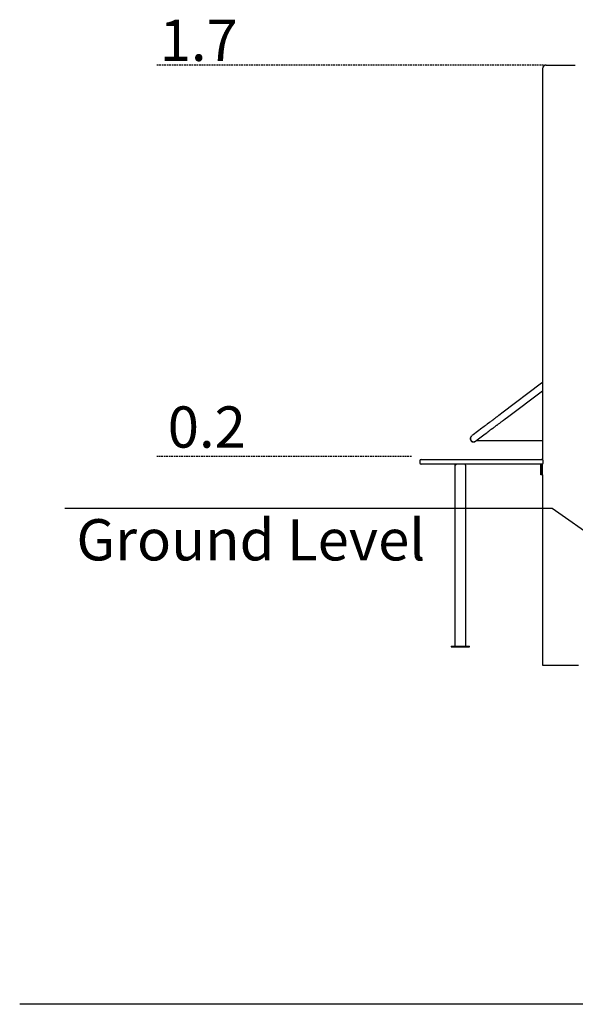
# Model space of a CAD drawing. Extents: x -9730 to 3363, y -2296 to 2168.
# Drawn here: x -9730 to -7600, y -1606 to 2168 of the extents above; entities that cross this region are included whole.
import ezdxf

# ---------------------------------------------------------------- set-up
doc = ezdxf.new("R2010")
doc.units = 0
doc.linetypes.add('HIDDEN', pattern=[9.525, 6.35, -3.175])
doc.styles.add('ARIAL', font='ARIAL.TTF')

msp = doc.modelspace()

# ---------------------------------------------------------------- linework, layer by layer
at = {"linetype": 'HIDDEN'}
for p, q in [((-7712.4, 1994.1), (-9204.2, 1994.1)), ((-8228.4, 494.1), (-9204.2, 494.1))]:
    msp.add_line(p, q, dxfattribs=at)
at = {"color": 7, "linetype": 'Continuous'}
for p, q in [((-7726.4, 1980.1), (-7726.4, 481.1)), ((-7712.4, 1994.1), (-7602.3, 1994.1)), ((-7602.3, 1994.1), (-7600.4, 1994.1)), ((-7998.2, 572.2), (-7998.5, 572)), ((-7997.3, 572.8), (-7998.2, 572.2)), ((-7978.8, 555.5), (-7726.4, 555.3)), ((-8196.4, 477.1), (-8196.4, 469.1)), ((-8191.4, 482.1), (-7730.2, 482.1)), ((-7730.2, 464.1), (-8191.4, 464.1)), ((-8061.4, -232.9), (-8061.4, 464.1)), ((-8021.4, 460.1), (-8021.4, -232.9)), ((-7732.4, 464.1), (-7732.4, 424.1)), ((-7732.4, 424.1), (-7732.4, 464.1)), ((-7730.2, 482.1), (-7726.4, 482.1)), ((-7726.4, 464.1), (-7730.2, 464.1)), ((-7726.4, 465.1), (-7726.4, 464.1)), ((-7726.4, 424.1), (-7726.4, 464.1)), ((-7723.5, 469.1), (-7723.5, 477.1)), ((-7726.4, 424.1), (-7732.4, 424.1)), ((-7732.4, 424.1), (-7732.4, 424.1)), ((-7726.4, 424.1), (-7726.4, -305.9)), ((-8076.4, -232.9), (-8076.4, -235.9)), ((-8076.4, -232.9), (-8054.8, -232.9)), ((-8076.4, -235.9), (-8054.8, -235.9)), ((-8054.8, -232.9), (-8006.4, -232.9)), ((-8054.8, -235.9), (-8006.4, -235.9)), ((-8006.4, -235.9), (-8006.4, -232.9)), ((-7726.4, -305.9), (-7588.8, -305.9))]:
    msp.add_line(p, q, dxfattribs=at)
msp.add_line((-7689.1, 294.1), (-9557.2, 294.1))
at = {"linetype": 'Continuous'}
for q in [(-7689.1, 294.1), (-9730.1, -1605.9)]:
    msp.add_line((-4975.7, -1605.9), q, dxfattribs=at)
at = {"color": 7, "linetype": 'Continuous'}
for points in [[(-7726.4, 777), (-7729.9, 774.4), (-7881.8, 659.9), (-7888.1, 655.1), (-7893, 651.5), (-7896, 649.2), (-7898.2, 647.6), (-7899.6, 646.5), (-7901, 645.4), (-7902.4, 644.4), (-7904.5, 642.8), (-7909.8, 638.8), (-7911.2, 637.8), (-7912.5, 636.7), (-7913.9, 635.7), (-7915.3, 634.7), (-7916.6, 633.6), (-7918, 632.6), (-7919.5, 631.5), (-7920.9, 630.4), (-7922.3, 629.4), (-7923.8, 628.2), (-7925.3, 627.1), (-7927.5, 625.4), (-7929.8, 623.7), (-7938.5, 617.2), (-7941, 615.3), (-7943.5, 613.4), (-7946, 611.6), (-7949.3, 609), (-7954.3, 605.3), (-7958.6, 602), (-7992.1, 576.8), (-7995.9, 573.9)], [(-7980.7, 554.1), (-7980.5, 554.3), (-7976.2, 557.5), (-7946.2, 580.1), (-7939.9, 584.9), (-7935.8, 587.9), (-7932.5, 590.4), (-7930, 592.3), (-7927.5, 594.2), (-7925.8, 595.5), (-7922.5, 598), (-7916.7, 602.3), (-7914.3, 604.1), (-7912.7, 605.3), (-7911.1, 606.5), (-7909.5, 607.7), (-7908, 608.9), (-7906.4, 610.1), (-7904.9, 611.2), (-7903.4, 612.3), (-7901.9, 613.4), (-7900.5, 614.5), (-7899, 615.6), (-7897.6, 616.7), (-7896.2, 617.8), (-7894.7, 618.9), (-7890.3, 622.2), (-7888.8, 623.4), (-7887.2, 624.5), (-7885.6, 625.7), (-7884, 627), (-7882.2, 628.3), (-7879.6, 630.3), (-7875.9, 633.1), (-7869.9, 637.6), (-7860.6, 644.6), (-7726.4, 745.7)], [(-7998.2, 572.2), (-7998.4, 572), (-7998.6, 571.9), (-7998.7, 571.8), (-7998.9, 571.6), (-7999.1, 571.5), (-7999.2, 571.3), (-7999.4, 571.2), (-7999.6, 571), (-7999.7, 570.9), (-7999.9, 570.7), (-8000, 570.5), (-8000.2, 570.3), (-8000.4, 570.1), (-8000.5, 570), (-8000.7, 569.8), (-8000.8, 569.6), (-8001, 569.3), (-8001.1, 569.1), (-8001.3, 568.9), (-8001.4, 568.7), (-8001.5, 568.4), (-8001.7, 568.2), (-8001.8, 568), (-8001.9, 567.7), (-8002.1, 567.4), (-8002.2, 567.2), (-8002.3, 566.9), (-8002.4, 566.6), (-8002.5, 566.3), (-8002.6, 566), (-8002.7, 565.7), (-8002.8, 565.4), (-8002.9, 565.1), (-8002.9, 564.8), (-8003, 564.5), (-8003.1, 564.1), (-8003.1, 563.8), (-8003.2, 563.5), (-8003.2, 563.1), (-8003.2, 562.8), (-8003.2, 562.4), (-8003.2, 562.1), (-8003.2, 561.8), (-8003.2, 561.4), (-8003.2, 561.1), (-8003.1, 560.7), (-8003.1, 560.4), (-8003.1, 560.1), (-8003, 559.8), (-8002.9, 559.5), (-8002.9, 559.2), (-8002.8, 558.9), (-8002.7, 558.7), (-8002.7, 558.4), (-8002.6, 558.2), (-8002.5, 558), (-8002.4, 557.8), (-8002.3, 557.6), (-8002.3, 557.4), (-8002.2, 557.2), (-8002.1, 557.1), (-8002.1, 556.9), (-8002, 556.8), (-8001.9, 556.6), (-8001.9, 556.5), (-8001.8, 556.4), (-8001.8, 556.3), (-8001.7, 556.2), (-8001.7, 556.1), (-8001.6, 556), (-8001.6, 556), (-8001.5, 555.9), (-8001.5, 555.8), (-8001.4, 555.7), (-8001.4, 555.6), (-8001.3, 555.6), (-8001.3, 555.5), (-8001.2, 555.4), (-8001.1, 555.3), (-8001.1, 555.2), (-8001, 555.1), (-8000.9, 555), (-8000.9, 554.9), (-8000.8, 554.7), (-8000.7, 554.6), (-8000.6, 554.5), (-8000.5, 554.4), (-8000.4, 554.2), (-8000.2, 554.1), (-8000.1, 553.9), (-8000, 553.8), (-7999.9, 553.6), (-7999.7, 553.5), (-7999.6, 553.3), (-7999.4, 553.2), (-7999.3, 553), (-7999.1, 552.9), (-7998.9, 552.7), (-7998.7, 552.6), (-7998.6, 552.4), (-7998.4, 552.3), (-7998.2, 552.2), (-7998, 552), (-7997.8, 551.9), (-7997.6, 551.8), (-7997.4, 551.6), (-7997.2, 551.5), (-7997.1, 551.4), (-7996.9, 551.3), (-7996.7, 551.2), (-7996.5, 551.1), (-7996.3, 551), (-7996.1, 550.9), (-7995.9, 550.8), (-7995.7, 550.7), (-7995.5, 550.6), (-7995.3, 550.5), (-7995, 550.5), (-7994.8, 550.4), (-7994.6, 550.3), (-7994.4, 550.2), (-7994.1, 550.2), (-7993.9, 550.1), (-7993.6, 550), (-7993.4, 550), (-7993.2, 549.9), (-7992.9, 549.9), (-7992.6, 549.8), (-7992.4, 549.8), (-7992.1, 549.8), (-7991.8, 549.7), (-7991.6, 549.7), (-7991.3, 549.7), (-7991, 549.7), (-7990.8, 549.7), (-7990.5, 549.7), (-7990.2, 549.7), (-7989.9, 549.7), (-7989.7, 549.7), (-7989.4, 549.8), (-7989.2, 549.8), (-7988.9, 549.8), (-7988.6, 549.9), (-7988.4, 549.9), (-7988.1, 550), (-7987.9, 550), (-7987.6, 550.1), (-7987.4, 550.1), (-7987.1, 550.2), (-7986.9, 550.3), (-7986.6, 550.4), (-7986.4, 550.4), (-7986.2, 550.5), (-7986, 550.6), (-7985.7, 550.7), (-7985.5, 550.8), (-7985.3, 550.9), (-7985.1, 551), (-7984.9, 551.1), (-7984.7, 551.2), (-7984.5, 551.3), (-7984.3, 551.5), (-7984.1, 551.6), (-7983.9, 551.7), (-7983.7, 551.8), (-7983.6, 552), (-7983.4, 552.1), (-7983.2, 552.2)], [(-7997, 573.1), (-7997.3, 572.8), (-7997.5, 572.6), (-7997.8, 572.3), (-7998.1, 572.1), (-7998.3, 571.9), (-7998.6, 571.6), (-7998.8, 571.3), (-7999.1, 571.1), (-7999.3, 570.8), (-7999.5, 570.6), (-7999.7, 570.3), (-7999.9, 570), (-8000.1, 569.8), (-8000.3, 569.5), (-8000.5, 569.2), (-8000.7, 568.9), (-8000.8, 568.7), (-8001, 568.4), (-8001.1, 568.2), (-8001.2, 567.9), (-8001.4, 567.7), (-8001.5, 567.4), (-8001.6, 567.2), (-8001.7, 567), (-8001.8, 566.8), (-8001.8, 566.5), (-8001.9, 566.3), (-8002, 566.1), (-8002.1, 565.9), (-8002.1, 565.7), (-8002.2, 565.5), (-8002.2, 565.4), (-8002.3, 565.2), (-8002.3, 565), (-8002.3, 564.9), (-8002.4, 564.7), (-8002.4, 564.6), (-8002.4, 564.5), (-8002.4, 564.3), (-8002.5, 564.2), (-8002.5, 564.1), (-8002.5, 563.9), (-8002.5, 563.8), (-8002.5, 563.7), (-8002.5, 563.6), (-8002.5, 563.5), (-8002.6, 563.4), (-8002.6, 563.3), (-8002.6, 563.2), (-8002.6, 563.1), (-8002.6, 563), (-8002.6, 562.9), (-8002.6, 562.8), (-8002.6, 562.7), (-8002.6, 562.5), (-8002.6, 562.4), (-8002.6, 562.2), (-8002.6, 562), (-8002.6, 561.8), (-8002.5, 561.6), (-8002.5, 561.4), (-8002.5, 561.2), (-8002.5, 560.9), (-8002.4, 560.6), (-8002.4, 560.3), (-8002.3, 560), (-8002.3, 559.7), (-8002.2, 559.3), (-8002.1, 559), (-8002, 558.6), (-8001.8, 558.3), (-8001.7, 557.9), (-8001.5, 557.5), (-8001.3, 557.1), (-8001.1, 556.7), (-8000.9, 556.3), (-8000.6, 555.9), (-8000.4, 555.6), (-8000.1, 555.2), (-7999.8, 554.8), (-7999.5, 554.5), (-7999.2, 554.1), (-7998.9, 553.8), (-7998.5, 553.5), (-7998.2, 553.2), (-7997.9, 552.9), (-7997.6, 552.6), (-7997.3, 552.4), (-7996.9, 552.2), (-7996.6, 552), (-7996.3, 551.8), (-7996, 551.6), (-7995.8, 551.5), (-7995.5, 551.4), (-7995.2, 551.3), (-7995, 551.2), (-7994.8, 551.1), (-7994.6, 551), (-7994.3, 550.9), (-7994.2, 550.8), (-7994, 550.8), (-7993.8, 550.7), (-7993.7, 550.7), (-7993.5, 550.7), (-7993.4, 550.6), (-7993.3, 550.6), (-7993.2, 550.6), (-7993.1, 550.6), (-7993.1, 550.5), (-7993, 550.5), (-7992.9, 550.5), (-7992.9, 550.5), (-7992.8, 550.5), (-7992.7, 550.5), (-7992.7, 550.5), (-7992.6, 550.5), (-7992.5, 550.4), (-7992.5, 550.4), (-7992.4, 550.4), (-7992.3, 550.4), (-7992.2, 550.4), (-7992.2, 550.4), (-7992.1, 550.4), (-7992, 550.4), (-7991.9, 550.4), (-7991.8, 550.4), (-7991.7, 550.4), (-7991.5, 550.4), (-7991.4, 550.3), (-7991.3, 550.3), (-7991.2, 550.3), (-7991, 550.3), (-7990.9, 550.3), (-7990.8, 550.3), (-7990.6, 550.4), (-7990.4, 550.4), (-7990.3, 550.4), (-7990.1, 550.4), (-7989.9, 550.4), (-7989.8, 550.4), (-7989.6, 550.4), (-7989.4, 550.5), (-7989.2, 550.5), (-7989, 550.5), (-7988.7, 550.6), (-7988.5, 550.6), (-7988.3, 550.6), (-7988.1, 550.7), (-7987.8, 550.7), (-7987.6, 550.8), (-7987.4, 550.9), (-7987.1, 550.9), (-7986.9, 551), (-7986.6, 551.1), (-7986.3, 551.2), (-7986, 551.3), (-7985.8, 551.4), (-7985.5, 551.5), (-7985.2, 551.6), (-7984.9, 551.7), (-7984.6, 551.9), (-7984.3, 552), (-7983.9, 552.1), (-7983.6, 552.3), (-7983.3, 552.5), (-7983, 552.6), (-7982.6, 552.8), (-7982.3, 553), (-7982, 553.2), (-7981.6, 553.5), (-7981.3, 553.7), (-7981, 553.9), (-7980.6, 554.2), (-7980.3, 554.4), (-7979.9, 554.7), (-7979.6, 554.9)], [(-8061.4, 464.1), (-8057.4, 460.1)], [(-7723.5, 477.1), (-7723.5, 477.3), (-7723.5, 477.4), (-7723.5, 477.5), (-7723.5, 477.6), (-7723.6, 477.8), (-7723.6, 477.9), (-7723.6, 478), (-7723.7, 478.2), (-7723.7, 478.3), (-7723.7, 478.4), (-7723.8, 478.6), (-7723.9, 478.7), (-7723.9, 478.8), (-7724, 479), (-7724.1, 479.1), (-7724.2, 479.3), (-7724.3, 479.4), (-7724.4, 479.6), (-7724.6, 479.8), (-7724.7, 479.9), (-7724.9, 480.1), (-7725, 480.2), (-7725.2, 480.4), (-7725.4, 480.6), (-7725.6, 480.7), (-7725.8, 480.9), (-7726.1, 481), (-7726.3, 481.2), (-7726.6, 481.3), (-7726.8, 481.4), (-7727.1, 481.5), (-7727.3, 481.6), (-7727.5, 481.7), (-7727.8, 481.8), (-7728, 481.9), (-7728.2, 481.9), (-7728.4, 482), (-7728.6, 482), (-7728.8, 482), (-7729, 482.1), (-7729.2, 482.1), (-7729.4, 482.1), (-7729.5, 482.1), (-7729.6, 482.1), (-7729.8, 482.1), (-7729.9, 482.1), (-7730, 482.1), (-7730.2, 482.1)], [(-7730.2, 464.1), (-7730, 464.1), (-7729.9, 464.1), (-7729.8, 464.1), (-7729.6, 464.1), (-7729.5, 464.1), (-7729.4, 464.1), (-7729.2, 464.2), (-7729, 464.2), (-7728.8, 464.2), (-7728.6, 464.2), (-7728.4, 464.3), (-7728.2, 464.3), (-7728, 464.4), (-7727.8, 464.4), (-7727.5, 464.5), (-7727.3, 464.6), (-7727.1, 464.7), (-7726.8, 464.8), (-7726.6, 465), (-7726.3, 465.1), (-7726.1, 465.2), (-7725.8, 465.4), (-7725.6, 465.5), (-7725.4, 465.7), (-7725.2, 465.9), (-7725, 466), (-7724.9, 466.2), (-7724.7, 466.3), (-7724.6, 466.5), (-7724.4, 466.7), (-7724.3, 466.8), (-7724.2, 467), (-7724.1, 467.1), (-7724, 467.3), (-7723.9, 467.4), (-7723.9, 467.5), (-7723.8, 467.7), (-7723.7, 467.8), (-7723.7, 468), (-7723.7, 468.1), (-7723.6, 468.2), (-7723.6, 468.4), (-7723.6, 468.5), (-7723.5, 468.6), (-7723.5, 468.7), (-7723.5, 468.9), (-7723.5, 469), (-7723.5, 469.1)]]:
    msp.add_lwpolyline(points, dxfattribs=at)
for centre, radius, start, end in [((-7712.4, 1980.1), 14, 90, 180), ((-8191.4, 477.1), 5, 90, 180), ((-8191.4, 469.1), 5, 180, 270), ((-8025.4, 460.1), 4, 0, 90)]:
    msp.add_arc(centre, radius, start, end, dxfattribs=at)

# ---------------------------------------------------------------- texts
at = {"linetype": 'Continuous', "style": 'ARIAL'}
for s, height, p in [('1.7', 158.09, (-9193.5, 2010)), ('0.2', 158.09, (-9162.6, 527.8)), ('Ground Level', 158.085, (-9512.6, 95.5))]:
    msp.add_text(s, height=height, dxfattribs=at).set_placement(p)

doc.saveas('drawing.dxf')
